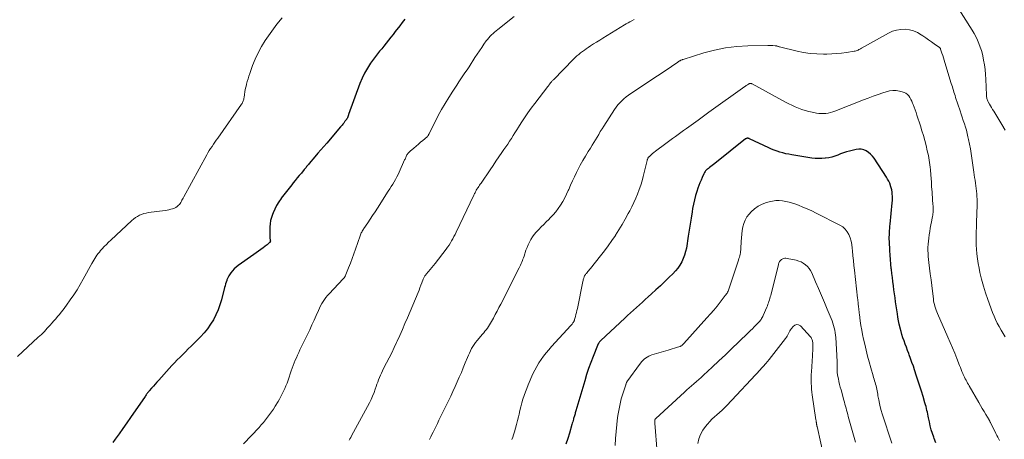
# Model space of a CAD drawing. Units: feet. Extents: x 2025000 to 2028538, y 505000 to 510002.
# Drawn here: x 2025694 to 2025959, y 507413 to 507526 of the extents above; entities that cross this region are included whole.
import ezdxf

# ---------------------------------------------------------------- set-up
doc = ezdxf.new("R2010")
doc.units = ezdxf.units.FT
doc.header["$LTSCALE"] = 100
doc.header["$MEASUREMENT"] = 0
doc.layers.add('CONTOUR INDEX', color=32, linetype='Continuous', lineweight=25)
doc.layers.add('CONTOUR INTERMEDIATE', color=40, linetype='Continuous', lineweight=15)

msp = doc.modelspace()

# ---------------------------------------------------------------- linework, layer by layer
at = {"layer": 'CONTOUR INDEX', "flags": 128}
for points, elevation in [([(2025797.72, 507526.07), (2025797.04, 507525.21), (2025796.36, 507524.34), (2025795.16, 507522.77), (2025794.56, 507521.99), (2025793.96, 507521.21), (2025793.35, 507520.44), (2025792.74, 507519.66), (2025792.08, 507518.82), (2025791.8, 507518.47), (2025791.51, 507518.12), (2025791.22, 507517.78), (2025790.92, 507517.45), (2025790.63, 507517.11), (2025790.34, 507516.76), (2025790.07, 507516.41), (2025789.8, 507516.05), (2025788.53, 507514.24), (2025787.68, 507512.94), (2025786.91, 507511.6), (2025786.25, 507510.21), (2025785.66, 507508.77), (2025782.61, 507500.43), (2025782.56, 507500.29), (2025782.51, 507500.16), (2025782.46, 507500.03), (2025782.42, 507499.9), (2025782.4, 507499.86), (2025782.36, 507499.75), (2025782.31, 507499.63), (2025782.26, 507499.53), (2025782.2, 507499.42), (2025782.14, 507499.32), (2025782.07, 507499.21), (2025782, 507499.11), (2025781.93, 507499.01), (2025781.9, 507498.96), (2025781.81, 507498.84), (2025781.72, 507498.72), (2025781.63, 507498.6), (2025781.53, 507498.49), (2025781.29, 507498.17), (2025781.07, 507497.9), (2025780.85, 507497.63), (2025780.62, 507497.36), (2025780.4, 507497.1), (2025776.72, 507492.79), (2025775.93, 507491.87), (2025775.14, 507490.94), (2025774.35, 507490.02), (2025773.56, 507489.09), (2025771.99, 507487.25), (2025771.82, 507487.05), (2025771.65, 507486.85), (2025771.49, 507486.66), (2025771.32, 507486.46), (2025771.16, 507486.25), (2025771, 507486.05), (2025770.83, 507485.85), (2025770.67, 507485.65), (2025769.9, 507484.72), (2025769.35, 507484.06), (2025768.81, 507483.4), (2025768.26, 507482.73), (2025767.72, 507482.06), (2025767.33, 507481.59), (2025766.6, 507480.69), (2025765.89, 507479.79), (2025765.19, 507478.87), (2025764.49, 507477.94), (2025764.44, 507477.87), (2025763.82, 507476.95), (2025763.25, 507476.01), (2025762.75, 507475.03), (2025762.3, 507474.02), (2025762.12, 507473.55), (2025761.85, 507472.75), (2025761.64, 507471.93), (2025761.52, 507471.1), (2025761.46, 507470.26), (2025761.42, 507467.82), (2025761.42, 507467.59), (2025761.43, 507467.36), (2025761.46, 507467.13), (2025761.49, 507466.9), (2025761.55, 507466.59), (2025761.56, 507466.51), (2025761.56, 507466.44), (2025761.55, 507466.36), (2025761.53, 507466.29), (2025761.5, 507466.21), (2025761.47, 507466.15), (2025761.42, 507466.08), (2025761.37, 507466.03), (2025761.18, 507465.85), (2025761.02, 507465.71), (2025760.86, 507465.57), (2025760.7, 507465.44), (2025760.53, 507465.32), (2025759.62, 507464.65), (2025758.99, 507464.2), (2025758.36, 507463.74), (2025757.73, 507463.29), (2025757.1, 507462.84), (2025752.91, 507459.86), (2025752.37, 507459.43), (2025751.85, 507458.96), (2025751.39, 507458.45), (2025750.96, 507457.89), (2025750.61, 507457.39), (2025750.39, 507457.06), (2025750.2, 507456.72), (2025750.03, 507456.36), (2025749.89, 507455.99), (2025749.83, 507455.82), (2025749.67, 507455.35), (2025749.52, 507454.89), (2025749.39, 507454.42), (2025749.26, 507453.94), (2025748.43, 507450.67), (2025748.02, 507449.27), (2025747.54, 507447.91), (2025746.94, 507446.58), (2025746.28, 507445.29), (2025745.51, 507444.06), (2025744.68, 507442.87), (2025743.75, 507441.75), (2025742.77, 507440.68), (2025740.25, 507438.16), (2025739.51, 507437.42), (2025738.77, 507436.68), (2025738.03, 507435.94), (2025737.28, 507435.2), (2025736.55, 507434.45), (2025735.82, 507433.7), (2025735.1, 507432.93), (2025734.39, 507432.16), (2025731.56, 507429.03), (2025731.08, 507428.49), (2025730.6, 507427.96), (2025730.12, 507427.42), (2025729.65, 507426.87), (2025729.02, 507426.13), (2025728.87, 507425.96), (2025728.72, 507425.78), (2025728.58, 507425.6), (2025728.44, 507425.41), (2025728.3, 507425.23), (2025728.17, 507425.04), (2025728.04, 507424.85), (2025727.9, 507424.66), (2025724.01, 507419.02), (2025722.98, 507417.54), (2025721.94, 507416.07), (2025720.89, 507414.61), (2025719.83, 507413.15), (2025719.19, 507412.29)], 980), ([(2025940.46, 507412.19), (2025940, 507413.35), (2025939.89, 507413.66), (2025939.54, 507414.68), (2025939.23, 507415.7), (2025938.96, 507416.74), (2025938.73, 507417.79), (2025938.52, 507418.87), (2025938.42, 507419.38), (2025938.31, 507419.89), (2025938.2, 507420.4), (2025938.09, 507420.91), (2025937.96, 507421.42), (2025937.83, 507421.92), (2025937.7, 507422.42), (2025937.55, 507422.92), (2025937.03, 507424.67), (2025936.61, 507426.04), (2025936.18, 507427.41), (2025935.75, 507428.77), (2025935.3, 507430.13), (2025934.76, 507431.77), (2025934.42, 507432.8), (2025934.06, 507433.82), (2025933.7, 507434.83), (2025933.32, 507435.85), (2025933.19, 507436.19), (2025932.87, 507437.03), (2025932.56, 507437.87), (2025932.25, 507438.71), (2025931.94, 507439.56), (2025931.64, 507440.41), (2025931.37, 507441.26), (2025931.12, 507442.12), (2025930.89, 507442.99), (2025930.86, 507443.12), (2025930.65, 507444.05), (2025930.45, 507445), (2025930.28, 507445.94), (2025930.12, 507446.89), (2025929.66, 507450.05), (2025929.5, 507451.14), (2025929.35, 507452.24), (2025929.2, 507453.33), (2025929.06, 507454.43), (2025928.92, 507455.53), (2025928.78, 507456.63), (2025928.65, 507457.72), (2025928.52, 507458.82), (2025928.5, 507459.04), (2025928.37, 507460.25), (2025928.26, 507461.47), (2025928.17, 507462.68), (2025928.09, 507463.89), (2025927.97, 507466.33), (2025927.96, 507466.92), (2025927.95, 507467.5), (2025927.97, 507468.08), (2025928, 507468.67), (2025928.05, 507469.25), (2025928.09, 507469.83), (2025928.14, 507470.42), (2025928.2, 507471), (2025928.74, 507476.73), (2025928.78, 507477.31), (2025928.8, 507477.89), (2025928.8, 507478.47), (2025928.77, 507479.05), (2025928.71, 507479.62), (2025928.62, 507480.19), (2025928.49, 507480.75), (2025928.32, 507481.3), (2025928.29, 507481.39), (2025928.06, 507481.98), (2025927.8, 507482.55), (2025927.51, 507483.1), (2025927.18, 507483.63), (2025923.85, 507488.7), (2025923.41, 507489.29), (2025922.92, 507489.82), (2025922.36, 507490.28), (2025921.76, 507490.69), (2025921.11, 507490.98), (2025920.44, 507491.15), (2025919.75, 507491.17), (2025919.04, 507491.07), (2025917.26, 507490.62), (2025916.45, 507490.39), (2025915.65, 507490.14), (2025914.86, 507489.86), (2025914.08, 507489.56), (2025913.29, 507489.27), (2025912.49, 507489.03), (2025911.68, 507488.85), (2025910.85, 507488.72), (2025910.71, 507488.7), (2025909.81, 507488.63), (2025908.9, 507488.6), (2025908, 507488.65), (2025907.1, 507488.76), (2025901.72, 507489.6), (2025900.93, 507489.75), (2025900.14, 507489.91), (2025899.35, 507490.11), (2025898.57, 507490.33), (2025897.8, 507490.59), (2025897.04, 507490.86), (2025896.3, 507491.17), (2025895.56, 507491.5), (2025890.36, 507493.94), (2025890.27, 507493.98), (2025890.17, 507494.01), (2025890.08, 507494.04), (2025889.98, 507494.07), (2025889.95, 507494.08), (2025889.87, 507494.09), (2025889.79, 507494.09), (2025889.71, 507494.07), (2025889.63, 507494.05), (2025889.55, 507494.01), (2025889.48, 507493.97), (2025889.41, 507493.93), (2025889.34, 507493.88), (2025881.02, 507487.27), (2025880.67, 507487), (2025880.32, 507486.73), (2025879.97, 507486.46), (2025879.62, 507486.19), (2025879.31, 507485.96), (2025879.12, 507485.8), (2025878.93, 507485.64), (2025878.76, 507485.47), (2025878.59, 507485.29), (2025878.43, 507485.1), (2025878.29, 507484.9), (2025878.17, 507484.69), (2025878.06, 507484.47), (2025877.64, 507483.5), (2025877.34, 507482.79), (2025877.05, 507482.07), (2025876.79, 507481.34), (2025876.53, 507480.61), (2025876.25, 507479.8), (2025875.9, 507478.65), (2025875.58, 507477.5), (2025875.31, 507476.33), (2025875.08, 507475.15), (2025874.94, 507474.26), (2025874.67, 507472.63), (2025874.4, 507471), (2025874.14, 507469.36), (2025873.89, 507467.73), (2025873.4, 507464.56), (2025873.2, 507463.59), (2025872.94, 507462.63), (2025872.58, 507461.72), (2025872.16, 507460.82), (2025871.65, 507459.96), (2025871.1, 507459.15), (2025870.47, 507458.38), (2025869.78, 507457.66), (2025868.78, 507456.69), (2025867.6, 507455.56), (2025866.41, 507454.43), (2025865.21, 507453.32), (2025864, 507452.22), (2025863.16, 507451.45), (2025862.36, 507450.74), (2025861.57, 507450.02), (2025860.78, 507449.31), (2025859.98, 507448.6), (2025859.19, 507447.88), (2025858.4, 507447.17), (2025857.61, 507446.44), (2025856.83, 507445.71), (2025850.4, 507439.67), (2025850.29, 507439.56), (2025850.17, 507439.44), (2025850.07, 507439.31), (2025849.96, 507439.18), (2025849.88, 507439.07), (2025849.83, 507438.99), (2025849.77, 507438.91), (2025849.72, 507438.83), (2025849.67, 507438.74), (2025849.62, 507438.65), (2025849.58, 507438.57), (2025849.54, 507438.48), (2025849.5, 507438.38), (2025848.31, 507435.37), (2025847.71, 507433.76), (2025847.13, 507432.14), (2025846.59, 507430.51), (2025846.08, 507428.87), (2025843.7, 507420.77), (2025843.62, 507420.51), (2025843.55, 507420.25), (2025843.47, 507419.99), (2025843.39, 507419.73), (2025843.32, 507419.47), (2025843.24, 507419.21), (2025843.17, 507418.95), (2025843.1, 507418.69), (2025843.04, 507418.5), (2025842.94, 507418.14), (2025842.84, 507417.79), (2025842.74, 507417.43), (2025842.64, 507417.08), (2025841.96, 507414.81), (2025841.5, 507413.32), (2025841.02, 507411.84)], 960)]:
    msp.add_lwpolyline(points, dxfattribs=dict(at, elevation=elevation))
at = {"layer": 'CONTOUR INTERMEDIATE', "flags": 128}
for points, elevation in [([(2025959.07, 507496.27), (2025958.21, 507497.75), (2025956.02, 507501.34), (2025955.72, 507501.82), (2025955.43, 507502.31), (2025955.14, 507502.79), (2025954.86, 507503.28), (2025954.53, 507503.85), (2025954.42, 507504.06), (2025954.33, 507504.28), (2025954.26, 507504.51), (2025954.2, 507504.74), (2025954.17, 507504.98), (2025954.13, 507505.21), (2025954.11, 507505.45), (2025954.1, 507505.69), (2025953.91, 507509.92), (2025953.82, 507511.22), (2025953.7, 507512.52), (2025953.53, 507513.82), (2025953.32, 507515.11), (2025953.22, 507515.69), (2025953.01, 507516.68), (2025952.75, 507517.66), (2025952.43, 507518.61), (2025952.07, 507519.56), (2025951.66, 507520.48), (2025951.22, 507521.39), (2025950.73, 507522.27), (2025950.21, 507523.14), (2025944.97, 507531.55)], 972), ([(2025764.77, 507526.48), (2025763.31, 507524.71), (2025761.94, 507522.88), (2025760.62, 507521), (2025760.16, 507520.32), (2025759.18, 507518.72), (2025758.28, 507517.08), (2025757.5, 507515.37), (2025756.81, 507513.63), (2025756.04, 507511.47), (2025755.8, 507510.77), (2025755.57, 507510.06), (2025755.36, 507509.35), (2025755.16, 507508.63), (2025755.12, 507508.48), (2025754.96, 507507.83), (2025754.82, 507507.19), (2025754.71, 507506.54), (2025754.61, 507505.88), (2025754.5, 507505.05), (2025754.46, 507504.81), (2025754.41, 507504.57), (2025754.34, 507504.34), (2025754.27, 507504.11), (2025754.17, 507503.89), (2025754.07, 507503.67), (2025753.95, 507503.46), (2025753.81, 507503.26), (2025747.43, 507494.14), (2025747.04, 507493.58), (2025746.65, 507493.02), (2025746.27, 507492.46), (2025745.88, 507491.9), (2025745.51, 507491.34), (2025745.15, 507490.76), (2025744.8, 507490.18), (2025744.47, 507489.59), (2025738.29, 507478.29), (2025738.13, 507478), (2025737.97, 507477.71), (2025737.81, 507477.42), (2025737.65, 507477.12), (2025737.48, 507476.84), (2025737.3, 507476.56), (2025737.1, 507476.3), (2025736.88, 507476.05), (2025736.79, 507475.95), (2025736.5, 507475.68), (2025736.18, 507475.45), (2025735.83, 507475.28), (2025735.46, 507475.14), (2025735.26, 507475.09), (2025734.77, 507474.97), (2025734.28, 507474.85), (2025733.78, 507474.76), (2025733.28, 507474.69), (2025728.78, 507474.07), (2025728.16, 507473.96), (2025727.55, 507473.81), (2025726.95, 507473.6), (2025726.37, 507473.35), (2025725.81, 507473.06), (2025725.27, 507472.73), (2025724.77, 507472.35), (2025724.29, 507471.94), (2025718.67, 507466.69), (2025718.07, 507466.11), (2025717.48, 507465.53), (2025716.91, 507464.93), (2025716.34, 507464.32), (2025715.94, 507463.88), (2025715.6, 507463.47), (2025715.27, 507463.06), (2025714.96, 507462.63), (2025714.66, 507462.19), (2025714.38, 507461.74), (2025714.11, 507461.28), (2025713.84, 507460.82), (2025713.58, 507460.36), (2025711.26, 507456.15), (2025710.44, 507454.72), (2025709.59, 507453.32), (2025708.69, 507451.95), (2025707.76, 507450.59), (2025706.76, 507449.18), (2025706.3, 507448.56), (2025705.83, 507447.93), (2025705.35, 507447.32), (2025704.87, 507446.72), (2025704.37, 507446.12), (2025703.87, 507445.52), (2025703.36, 507444.94), (2025702.84, 507444.35), (2025702.36, 507443.81), (2025701.6, 507442.97), (2025700.81, 507442.14), (2025700, 507441.34), (2025699.18, 507440.56), (2025693.59, 507435.42)], 984), ([(2025827.1, 507526.84), (2025822.7, 507523.35), (2025822.27, 507523), (2025821.85, 507522.64), (2025821.44, 507522.27), (2025821.04, 507521.89), (2025820.66, 507521.5), (2025820.29, 507521.09), (2025819.95, 507520.66), (2025819.62, 507520.23), (2025819, 507519.37), (2025818.38, 507518.48), (2025817.76, 507517.59), (2025817.16, 507516.7), (2025816.57, 507515.79), (2025814.98, 507513.32), (2025814.44, 507512.49), (2025813.89, 507511.67), (2025813.34, 507510.84), (2025812.78, 507510.02), (2025812.23, 507509.2), (2025811.68, 507508.38), (2025811.14, 507507.55), (2025810.6, 507506.72), (2025809.54, 507505.05), (2025808.56, 507503.45), (2025807.61, 507501.83), (2025806.71, 507500.18), (2025805.84, 507498.51), (2025804.27, 507495.36), (2025804.22, 507495.26), (2025804.17, 507495.15), (2025804.11, 507495.05), (2025804.06, 507494.94), (2025804.01, 507494.83), (2025803.98, 507494.78), (2025803.95, 507494.73), (2025803.92, 507494.68), (2025803.88, 507494.64), (2025803.84, 507494.59), (2025803.8, 507494.55), (2025803.76, 507494.51), (2025803.72, 507494.47), (2025802.58, 507493.5), (2025801.97, 507492.98), (2025801.35, 507492.46), (2025800.74, 507491.94), (2025800.12, 507491.42), (2025799.13, 507490.59), (2025798.98, 507490.46), (2025798.84, 507490.33), (2025798.7, 507490.18), (2025798.57, 507490.03), (2025798.32, 507489.73), (2025798.27, 507489.64), (2025798.08, 507489.17), (2025797.98, 507488.93), (2025797.88, 507488.7), (2025797.77, 507488.46), (2025797.67, 507488.23), (2025796.2, 507484.99), (2025795.89, 507484.32), (2025795.56, 507483.66), (2025795.2, 507483.01), (2025794.84, 507482.36), (2025794.45, 507481.73), (2025794.07, 507481.1), (2025793.68, 507480.47), (2025793.28, 507479.85), (2025790.36, 507475.27), (2025789.71, 507474.28), (2025789.06, 507473.29), (2025788.4, 507472.3), (2025787.74, 507471.32), (2025786.72, 507469.83), (2025786.57, 507469.59), (2025786.42, 507469.35), (2025786.28, 507469.1), (2025786.14, 507468.85), (2025786.02, 507468.6), (2025785.9, 507468.34), (2025785.79, 507468.07), (2025785.69, 507467.8), (2025784.46, 507464.22), (2025784.02, 507462.97), (2025783.56, 507461.73), (2025783.09, 507460.5), (2025782.6, 507459.27), (2025781.68, 507457.03), (2025781.64, 507456.92), (2025781.59, 507456.82), (2025781.53, 507456.73), (2025781.47, 507456.63), (2025781.4, 507456.54), (2025781.33, 507456.45), (2025781.26, 507456.37), (2025781.18, 507456.28), (2025777.38, 507452.28), (2025776.93, 507451.78), (2025776.51, 507451.26), (2025776.11, 507450.73), (2025775.73, 507450.17), (2025775.39, 507449.6), (2025775.06, 507449.01), (2025774.76, 507448.41), (2025774.48, 507447.8), (2025773.9, 507446.45), (2025773.34, 507445.16), (2025772.76, 507443.87), (2025772.17, 507442.6), (2025771.56, 507441.33), (2025769.53, 507437.16), (2025769.2, 507436.47), (2025768.88, 507435.77), (2025768.57, 507435.07), (2025768.27, 507434.37), (2025767.98, 507433.66), (2025767.7, 507432.95), (2025767.43, 507432.23), (2025767.17, 507431.51), (2025766.31, 507429.01), (2025766.04, 507428.26), (2025765.75, 507427.53), (2025765.45, 507426.79), (2025765.12, 507426.07), (2025764.78, 507425.36), (2025764.42, 507424.65), (2025764.03, 507423.96), (2025763.63, 507423.27), (2025762.85, 507421.99), (2025762.37, 507421.23), (2025761.88, 507420.49), (2025761.36, 507419.76), (2025760.83, 507419.04), (2025760.28, 507418.33), (2025759.72, 507417.64), (2025759.13, 507416.97), (2025758.53, 507416.31), (2025754.38, 507411.88)], 976), ([(2025859.4, 507525.96), (2025858.71, 507525.62), (2025858.22, 507525.37), (2025857.74, 507525.11), (2025857.26, 507524.84), (2025856.79, 507524.56), (2025850.94, 507520.99), (2025850.11, 507520.48), (2025849.27, 507519.95), (2025848.44, 507519.42), (2025847.61, 507518.88), (2025847.02, 507518.49), (2025846.5, 507518.14), (2025845.98, 507517.78), (2025845.47, 507517.4), (2025844.97, 507517.02), (2025844.48, 507516.62), (2025844, 507516.21), (2025843.54, 507515.78), (2025843.08, 507515.34), (2025837.64, 507509.8), (2025837.52, 507509.67), (2025837.39, 507509.54), (2025837.27, 507509.41), (2025837.15, 507509.28), (2025837.02, 507509.14), (2025836.97, 507509.07), (2025836.91, 507509), (2025836.86, 507508.94), (2025836.8, 507508.87), (2025836.75, 507508.79), (2025836.7, 507508.72), (2025836.65, 507508.65), (2025836.6, 507508.58), (2025836.51, 507508.46), (2025836.42, 507508.33), (2025836.32, 507508.21), (2025836.23, 507508.08), (2025836.13, 507507.95), (2025832.64, 507503.46), (2025831.69, 507502.19), (2025830.76, 507500.91), (2025829.87, 507499.59), (2025829, 507498.25), (2025828.27, 507497.08), (2025827.79, 507496.32), (2025827.31, 507495.56), (2025826.83, 507494.8), (2025826.35, 507494.03), (2025825.87, 507493.28), (2025825.38, 507492.52), (2025824.87, 507491.78), (2025824.37, 507491.03), (2025823.81, 507490.22), (2025823.01, 507489.07), (2025822.22, 507487.92), (2025821.44, 507486.77), (2025820.65, 507485.62), (2025818.2, 507482.02), (2025818, 507481.72), (2025817.8, 507481.43), (2025817.6, 507481.13), (2025817.39, 507480.84), (2025817.01, 507480.29), (2025817, 507480.27), (2025816.99, 507480.25), (2025816.98, 507480.23), (2025816.97, 507480.21), (2025816.92, 507480.14), (2025816.91, 507480.12), (2025816.9, 507480.1), (2025816.89, 507480.08), (2025816.88, 507480.06), (2025816.7, 507479.64), (2025816.6, 507479.42), (2025816.49, 507479.19), (2025816.39, 507478.96), (2025816.28, 507478.73), (2025811.52, 507468.79), (2025811.23, 507468.2), (2025810.93, 507467.62), (2025810.61, 507467.04), (2025810.29, 507466.47), (2025809.95, 507465.91), (2025809.6, 507465.36), (2025809.22, 507464.82), (2025808.83, 507464.29), (2025805.84, 507460.37), (2025805.42, 507459.83), (2025804.99, 507459.29), (2025804.54, 507458.76), (2025804.09, 507458.24), (2025803.44, 507457.5), (2025803.32, 507457.35), (2025803.2, 507457.2), (2025803.09, 507457.04), (2025802.99, 507456.87), (2025802.89, 507456.7), (2025802.81, 507456.52), (2025802.73, 507456.34), (2025802.65, 507456.16), (2025802.3, 507455.21), (2025802.05, 507454.55), (2025801.79, 507453.89), (2025801.53, 507453.24), (2025801.26, 507452.59), (2025798.4, 507445.8), (2025797.73, 507444.22), (2025797.05, 507442.65), (2025796.36, 507441.08), (2025795.66, 507439.51), (2025795.51, 507439.18), (2025794.86, 507437.79), (2025794.2, 507436.41), (2025793.52, 507435.04), (2025792.82, 507433.68), (2025792.01, 507432.13), (2025791.71, 507431.54), (2025791.43, 507430.95), (2025791.16, 507430.35), (2025790.9, 507429.75), (2025790.66, 507429.14), (2025790.43, 507428.53), (2025790.21, 507427.91), (2025789.99, 507427.29), (2025789.77, 507426.62), (2025789.43, 507425.68), (2025789.05, 507424.74), (2025788.63, 507423.83), (2025788.18, 507422.93), (2025783.38, 507414.02), (2025783.17, 507413.65), (2025782.96, 507413.29), (2025782.73, 507412.93)], 972), ([(2025959.1, 507440.69), (2025958.54, 507441.59), (2025958, 507442.5), (2025957.48, 507443.42), (2025956.99, 507444.36), (2025956.53, 507445.3), (2025956.11, 507446.27), (2025955.72, 507447.26), (2025954.42, 507450.76), (2025953.81, 507452.54), (2025953.24, 507454.33), (2025952.76, 507456.15), (2025952.33, 507457.98), (2025952.08, 507459.12), (2025951.84, 507460.4), (2025951.64, 507461.68), (2025951.5, 507462.97), (2025951.4, 507464.26), (2025951.34, 507465.33), (2025951.31, 507466.09), (2025951.29, 507466.85), (2025951.3, 507467.62), (2025951.31, 507468.38), (2025951.34, 507469.15), (2025951.36, 507469.91), (2025951.39, 507470.67), (2025951.41, 507471.44), (2025951.54, 507476.18), (2025951.54, 507476.91), (2025951.54, 507477.65), (2025951.51, 507478.38), (2025951.46, 507479.12), (2025951.4, 507479.85), (2025951.32, 507480.58), (2025951.22, 507481.31), (2025951.12, 507482.03), (2025951, 507482.78), (2025950.88, 507483.51), (2025950.78, 507484.25), (2025950.67, 507484.98), (2025950.16, 507488.7), (2025949.97, 507489.97), (2025949.76, 507491.23), (2025949.52, 507492.48), (2025949.26, 507493.73), (2025949.11, 507494.44), (2025948.9, 507495.33), (2025948.67, 507496.22), (2025948.41, 507497.09), (2025948.14, 507497.96), (2025947.84, 507498.83), (2025947.55, 507499.7), (2025947.27, 507500.56), (2025946.98, 507501.43), (2025945.79, 507505.07), (2025945.64, 507505.54), (2025945.49, 507506.01), (2025945.35, 507506.48), (2025945.2, 507506.95), (2025945.06, 507507.42), (2025944.92, 507507.89), (2025944.77, 507508.36), (2025944.63, 507508.83), (2025942.89, 507514.45), (2025942.7, 507515.08), (2025942.5, 507515.7), (2025942.31, 507516.32), (2025942.11, 507516.94), (2025941.76, 507518.06), (2025941.74, 507518.12), (2025941.71, 507518.18), (2025941.68, 507518.23), (2025941.65, 507518.29), (2025941.61, 507518.34), (2025941.57, 507518.39), (2025941.52, 507518.43), (2025941.47, 507518.47), (2025940.06, 507519.48), (2025939.3, 507520.02), (2025938.54, 507520.56), (2025937.77, 507521.09), (2025937, 507521.61), (2025936.56, 507521.91), (2025935.54, 507522.48), (2025934.48, 507522.94), (2025933.35, 507523.22), (2025932.19, 507523.38), (2025931.02, 507523.35), (2025929.88, 507523.18), (2025928.79, 507522.83), (2025927.72, 507522.35), (2025920.47, 507518.28), (2025920.25, 507518.15), (2025920.02, 507518.03), (2025919.8, 507517.91), (2025919.57, 507517.8), (2025919.55, 507517.79), (2025919.3, 507517.68), (2025919.06, 507517.59), (2025918.8, 507517.52), (2025918.54, 507517.47), (2025916.44, 507517.14), (2025915.13, 507516.97), (2025913.81, 507516.83), (2025912.49, 507516.75), (2025911.16, 507516.7), (2025910.23, 507516.69), (2025908.44, 507516.74), (2025906.66, 507516.87), (2025904.9, 507517.14), (2025903.15, 507517.5), (2025898.46, 507518.65), (2025898.33, 507518.68), (2025898.19, 507518.72), (2025898.05, 507518.76), (2025897.91, 507518.81), (2025897.76, 507518.86), (2025897.7, 507518.88), (2025897.64, 507518.89), (2025897.58, 507518.91), (2025897.52, 507518.92), (2025897.46, 507518.93), (2025897.4, 507518.94), (2025897.33, 507518.94), (2025897.27, 507518.95), (2025896.69, 507518.99), (2025896.34, 507519.01), (2025895.99, 507519.02), (2025895.64, 507519.02), (2025895.29, 507519.02), (2025889.94, 507518.91), (2025886.93, 507518.72), (2025883.95, 507518.37), (2025881.01, 507517.77), (2025878.1, 507517), (2025872.5, 507515.28), (2025872.38, 507515.24), (2025872.26, 507515.2), (2025872.15, 507515.15), (2025872.04, 507515.1), (2025871.93, 507515.05), (2025871.82, 507514.99), (2025871.71, 507514.93), (2025871.61, 507514.87), (2025871.57, 507514.85), (2025871.45, 507514.77), (2025871.33, 507514.7), (2025871.21, 507514.62), (2025871.09, 507514.54), (2025869.44, 507513.41), (2025868.49, 507512.76), (2025867.54, 507512.12), (2025866.59, 507511.48), (2025865.64, 507510.84), (2025858.46, 507506.08), (2025857.83, 507505.64), (2025857.22, 507505.18), (2025856.63, 507504.68), (2025856.05, 507504.17), (2025855.52, 507503.62), (2025855, 507503.05), (2025854.54, 507502.44), (2025854.1, 507501.81), (2025851.19, 507497.31), (2025850.73, 507496.58), (2025850.27, 507495.85), (2025849.83, 507495.12), (2025849.38, 507494.38), (2025848.94, 507493.64), (2025848.5, 507492.9), (2025848.05, 507492.17), (2025847.59, 507491.44), (2025847, 507490.49), (2025846.27, 507489.27), (2025845.56, 507488.05), (2025844.88, 507486.8), (2025844.23, 507485.54), (2025843.88, 507484.85), (2025843.33, 507483.72), (2025842.79, 507482.59), (2025842.27, 507481.45), (2025841.77, 507480.3), (2025841.65, 507480.03), (2025841.19, 507479.02), (2025840.69, 507478.03), (2025840.15, 507477.06), (2025839.58, 507476.11), (2025838.96, 507475.19), (2025838.29, 507474.3), (2025837.57, 507473.47), (2025836.81, 507472.66), (2025836.39, 507472.24), (2025835.73, 507471.58), (2025835.06, 507470.91), (2025834.4, 507470.25), (2025833.74, 507469.58), (2025833.55, 507469.39), (2025833.02, 507468.8), (2025832.51, 507468.18), (2025832.05, 507467.53), (2025831.62, 507466.86), (2025831.23, 507466.15), (2025830.88, 507465.44), (2025830.57, 507464.7), (2025830.29, 507463.95), (2025829.76, 507462.36), (2025829.62, 507461.96), (2025829.48, 507461.56), (2025829.33, 507461.16), (2025829.17, 507460.77), (2025829, 507460.38), (2025828.83, 507459.99), (2025828.65, 507459.61), (2025828.46, 507459.23), (2025823.5, 507449.48), (2025823.02, 507448.54), (2025822.53, 507447.6), (2025822.03, 507446.67), (2025821.53, 507445.73), (2025821.03, 507444.8), (2025820.77, 507444.34), (2025820.5, 507443.89), (2025820.2, 507443.45), (2025819.9, 507443.02), (2025819.58, 507442.6), (2025819.25, 507442.18), (2025818.92, 507441.77), (2025818.58, 507441.36), (2025817.16, 507439.67), (2025816.75, 507439.15), (2025816.36, 507438.62), (2025816.01, 507438.07), (2025815.67, 507437.5), (2025815.36, 507436.91), (2025815.07, 507436.32), (2025814.8, 507435.71), (2025814.54, 507435.1), (2025813.96, 507433.65), (2025813.44, 507432.37), (2025812.91, 507431.09), (2025812.36, 507429.81), (2025811.8, 507428.54), (2025811.23, 507427.28), (2025810.65, 507426.02), (2025810.06, 507424.76), (2025809.46, 507423.51), (2025807.34, 507419.14), (2025806.9, 507418.24), (2025806.46, 507417.34), (2025806.02, 507416.45), (2025805.58, 507415.55), (2025805.35, 507415.08), (2025805.01, 507414.42), (2025804.68, 507413.76), (2025804.34, 507413.1)], 968), ([(2025957.59, 507412.83), (2025957.4, 507413.19), (2025957.14, 507413.67), (2025956.88, 507414.15), (2025956.63, 507414.64), (2025956.39, 507415.12), (2025955.18, 507417.59), (2025955.13, 507417.68), (2025955.08, 507417.77), (2025955.03, 507417.87), (2025954.98, 507417.96), (2025954.93, 507418.05), (2025954.88, 507418.14), (2025954.83, 507418.23), (2025954.78, 507418.32), (2025953.92, 507419.78), (2025953.44, 507420.59), (2025952.96, 507421.41), (2025952.48, 507422.23), (2025952, 507423.05), (2025949.44, 507427.5), (2025949.22, 507427.88), (2025949.01, 507428.26), (2025948.8, 507428.64), (2025948.58, 507429.02), (2025948.38, 507429.4), (2025948.18, 507429.79), (2025948, 507430.19), (2025947.83, 507430.58), (2025947.72, 507430.84), (2025947.49, 507431.38), (2025947.27, 507431.91), (2025947.06, 507432.45), (2025946.85, 507432.98), (2025946.13, 507434.83), (2025945.55, 507436.29), (2025944.96, 507437.74), (2025944.35, 507439.19), (2025943.72, 507440.62), (2025940.9, 507446.93), (2025940.7, 507447.41), (2025940.52, 507447.89), (2025940.35, 507448.38), (2025940.21, 507448.88), (2025940.08, 507449.38), (2025939.97, 507449.89), (2025939.88, 507450.4), (2025939.81, 507450.91), (2025939.56, 507452.96), (2025939.38, 507454.5), (2025939.19, 507456.04), (2025938.99, 507457.58), (2025938.79, 507459.12), (2025938.6, 507460.62), (2025938.5, 507461.44), (2025938.43, 507462.26), (2025938.38, 507463.09), (2025938.35, 507463.92), (2025938.36, 507464.74), (2025938.39, 507465.57), (2025938.46, 507466.39), (2025938.56, 507467.21), (2025938.7, 507468.13), (2025938.83, 507469.01), (2025938.98, 507469.88), (2025939.14, 507470.75), (2025939.31, 507471.63), (2025939.52, 507472.62), (2025939.59, 507472.99), (2025939.65, 507473.37), (2025939.69, 507473.75), (2025939.73, 507474.12), (2025939.75, 507474.5), (2025939.76, 507474.88), (2025939.75, 507475.26), (2025939.73, 507475.64), (2025939.67, 507476.51), (2025939.61, 507477.32), (2025939.55, 507478.13), (2025939.49, 507478.94), (2025939.44, 507479.75), (2025939.41, 507480.18), (2025939.34, 507481.2), (2025939.26, 507482.23), (2025939.19, 507483.25), (2025939.11, 507484.28), (2025939, 507485.62), (2025938.94, 507486.26), (2025938.87, 507486.9), (2025938.79, 507487.53), (2025938.69, 507488.17), (2025938.58, 507488.8), (2025938.46, 507489.43), (2025938.33, 507490.06), (2025938.18, 507490.68), (2025937.83, 507492.11), (2025937.48, 507493.45), (2025937.12, 507494.78), (2025936.73, 507496.1), (2025936.32, 507497.41), (2025935.38, 507500.32), (2025935.14, 507501.04), (2025934.9, 507501.75), (2025934.64, 507502.46), (2025934.38, 507503.16), (2025934.23, 507503.55), (2025934.01, 507504.05), (2025933.77, 507504.53), (2025933.49, 507505), (2025933.18, 507505.45), (2025932.82, 507505.84), (2025932.42, 507506.17), (2025931.96, 507506.41), (2025931.46, 507506.59), (2025930.72, 507506.76), (2025929.82, 507506.9), (2025928.92, 507506.93), (2025928.03, 507506.81), (2025927.14, 507506.59), (2025926.26, 507506.3), (2025924.94, 507505.84), (2025923.62, 507505.37), (2025922.32, 507504.88), (2025921.01, 507504.38), (2025913.35, 507501.36), (2025912.76, 507501.16), (2025912.16, 507500.98), (2025911.54, 507500.85), (2025910.92, 507500.75), (2025910.3, 507500.71), (2025909.67, 507500.7), (2025909.05, 507500.75), (2025908.43, 507500.84), (2025907.25, 507501.07), (2025906.31, 507501.28), (2025905.38, 507501.52), (2025904.46, 507501.82), (2025903.55, 507502.16), (2025902.66, 507502.54), (2025901.78, 507502.93), (2025900.91, 507503.36), (2025900.05, 507503.81), (2025891.13, 507508.68), (2025891.08, 507508.7), (2025891.03, 507508.72), (2025890.98, 507508.75), (2025890.93, 507508.77), (2025890.88, 507508.78), (2025890.83, 507508.8), (2025890.77, 507508.81), (2025890.72, 507508.81), (2025890.66, 507508.82), (2025890.58, 507508.82), (2025890.51, 507508.81), (2025890.44, 507508.79), (2025890.36, 507508.77), (2025890.29, 507508.74), (2025890.22, 507508.71), (2025890.16, 507508.67), (2025890.09, 507508.63), (2025889.86, 507508.47), (2025889.68, 507508.35), (2025889.5, 507508.22), (2025889.32, 507508.1), (2025889.14, 507507.97), (2025879.47, 507501.07), (2025878.73, 507500.54), (2025878, 507500.02), (2025877.27, 507499.5), (2025876.54, 507498.97), (2025873.41, 507496.71), (2025872.67, 507496.17), (2025871.93, 507495.63), (2025871.19, 507495.1), (2025870.45, 507494.56), (2025869.72, 507494.02), (2025868.98, 507493.48), (2025868.25, 507492.94), (2025867.51, 507492.39), (2025865.45, 507490.86), (2025865.07, 507490.56), (2025864.69, 507490.26), (2025864.31, 507489.95), (2025863.94, 507489.63), (2025863.37, 507489.12), (2025863.3, 507489.05), (2025863.23, 507488.97), (2025863.17, 507488.88), (2025863.12, 507488.79), (2025863.08, 507488.69), (2025863.01, 507488.55), (2025862.95, 507488.4), (2025862.91, 507488.25), (2025862.86, 507488.1), (2025861.81, 507483.83), (2025861.48, 507482.63), (2025861.12, 507481.43), (2025860.72, 507480.25), (2025860.28, 507479.08), (2025859.8, 507477.93), (2025859.29, 507476.79), (2025858.74, 507475.67), (2025858.17, 507474.56), (2025857.76, 507473.8), (2025856.95, 507472.33), (2025856.11, 507470.87), (2025855.24, 507469.44), (2025854.35, 507468.01), (2025854.32, 507467.96), (2025853.37, 507466.54), (2025852.39, 507465.14), (2025851.36, 507463.77), (2025850.31, 507462.42), (2025847.59, 507459.06), (2025847.38, 507458.8), (2025847.16, 507458.54), (2025846.95, 507458.27), (2025846.73, 507458.01), (2025846.52, 507457.75), (2025846.42, 507457.61), (2025846.31, 507457.48), (2025846.22, 507457.33), (2025846.13, 507457.19), (2025846.04, 507457.04), (2025845.97, 507456.89), (2025845.9, 507456.73), (2025845.84, 507456.57), (2025845.81, 507456.47), (2025845.74, 507456.25), (2025845.68, 507456.04), (2025845.63, 507455.82), (2025845.58, 507455.6), (2025844.1, 507448.34), (2025843.98, 507447.78), (2025843.85, 507447.23), (2025843.71, 507446.69), (2025843.57, 507446.14), (2025843.35, 507445.34), (2025843.31, 507445.19), (2025843.26, 507445.05), (2025843.2, 507444.92), (2025843.14, 507444.78), (2025843.07, 507444.65), (2025842.99, 507444.52), (2025842.91, 507444.4), (2025842.82, 507444.28), (2025842.8, 507444.24), (2025842.69, 507444.11), (2025842.58, 507443.98), (2025842.47, 507443.85), (2025842.36, 507443.72), (2025837.13, 507438.06), (2025836.39, 507437.22), (2025835.67, 507436.37), (2025834.99, 507435.48), (2025834.34, 507434.58), (2025833.73, 507433.65), (2025833.16, 507432.69), (2025832.65, 507431.71), (2025832.17, 507430.7), (2025830.9, 507427.78), (2025830.5, 507426.82), (2025830.13, 507425.86), (2025829.79, 507424.88), (2025829.48, 507423.89), (2025829.2, 507422.89), (2025828.92, 507421.89), (2025828.67, 507420.89), (2025828.42, 507419.88), (2025828.27, 507419.2), (2025828.02, 507418.17), (2025827.75, 507417.14), (2025827.47, 507416.11), (2025827.17, 507415.09), (2025826.94, 507414.34), (2025826.74, 507413.7), (2025826.52, 507413.06)], 964), ([(2025928.62, 507412.06), (2025926.06, 507419.94), (2025925.78, 507420.88), (2025925.52, 507421.83), (2025925.3, 507422.79), (2025925.11, 507423.76), (2025924.92, 507424.8), (2025924.84, 507425.26), (2025924.76, 507425.71), (2025924.67, 507426.16), (2025924.59, 507426.61), (2025924.5, 507427.06), (2025924.4, 507427.5), (2025924.28, 507427.95), (2025924.15, 507428.39), (2025924.02, 507428.83), (2025923.89, 507429.27), (2025923.75, 507429.71), (2025923.62, 507430.15), (2025922.96, 507432.38), (2025922.52, 507433.95), (2025922.09, 507435.52), (2025921.7, 507437.09), (2025921.34, 507438.68), (2025921.03, 507440.05), (2025920.78, 507441.27), (2025920.54, 507442.5), (2025920.34, 507443.74), (2025920.16, 507444.98), (2025919.93, 507446.7), (2025919.89, 507447.08), (2025919.84, 507447.46), (2025919.79, 507447.84), (2025919.75, 507448.22), (2025919.75, 507448.27), (2025919.71, 507448.62), (2025919.67, 507448.97), (2025919.63, 507449.32), (2025919.59, 507449.68), (2025919.55, 507450.03), (2025919.51, 507450.38), (2025919.47, 507450.73), (2025919.43, 507451.08), (2025918.59, 507458.58), (2025918.45, 507459.88), (2025918.32, 507461.19), (2025918.19, 507462.5), (2025918.07, 507463.81), (2025918, 507464.56), (2025917.87, 507465.48), (2025917.69, 507466.39), (2025917.42, 507467.28), (2025917.1, 507468.15), (2025916.66, 507468.94), (2025916.13, 507469.64), (2025915.46, 507470.22), (2025914.7, 507470.71), (2025908.27, 507473.96), (2025907.1, 507474.53), (2025905.92, 507475.07), (2025904.72, 507475.57), (2025903.51, 507476.05), (2025902.79, 507476.31), (2025901.92, 507476.61), (2025901.04, 507476.87), (2025900.15, 507477.07), (2025899.24, 507477.24), (2025898.33, 507477.31), (2025897.43, 507477.31), (2025896.53, 507477.2), (2025895.64, 507477), (2025894.98, 507476.81), (2025893.81, 507476.37), (2025892.72, 507475.81), (2025891.73, 507475.09), (2025890.81, 507474.25), (2025890.26, 507473.66), (2025889.66, 507472.9), (2025889.17, 507472.08), (2025888.82, 507471.19), (2025888.58, 507470.25), (2025888.43, 507469.27), (2025888.31, 507468.29), (2025888.22, 507467.3), (2025888.16, 507466.31), (2025888.07, 507464.46), (2025888.04, 507464.06), (2025888, 507463.66), (2025887.93, 507463.27), (2025887.85, 507462.87), (2025887.75, 507462.48), (2025887.65, 507462.09), (2025887.53, 507461.7), (2025887.41, 507461.32), (2025884.92, 507453.76), (2025884.82, 507453.49), (2025884.72, 507453.23), (2025884.6, 507452.97), (2025884.48, 507452.71), (2025884.34, 507452.46), (2025884.2, 507452.22), (2025884.04, 507451.98), (2025883.87, 507451.75), (2025882.51, 507450.02), (2025881.65, 507448.95), (2025880.77, 507447.88), (2025879.87, 507446.83), (2025878.95, 507445.79), (2025872.69, 507438.87), (2025872.62, 507438.78), (2025872.54, 507438.7), (2025872.47, 507438.62), (2025872.39, 507438.54), (2025872.31, 507438.46), (2025872.23, 507438.38), (2025872.14, 507438.32), (2025872.05, 507438.25), (2025871.95, 507438.19), (2025871.85, 507438.14), (2025871.75, 507438.09), (2025871.64, 507438.05), (2025870.74, 507437.77), (2025870.19, 507437.59), (2025869.63, 507437.42), (2025869.07, 507437.25), (2025868.52, 507437.09), (2025864.16, 507435.8), (2025863.71, 507435.64), (2025863.27, 507435.45), (2025862.85, 507435.22), (2025862.44, 507434.96), (2025862.06, 507434.67), (2025861.71, 507434.35), (2025861.39, 507434), (2025861.09, 507433.62), (2025857.41, 507428.54), (2025857.4, 507428.52), (2025857.39, 507428.5), (2025857.38, 507428.48), (2025857.37, 507428.46), (2025857.33, 507428.38), (2025857.32, 507428.36), (2025857.32, 507428.34), (2025857.31, 507428.32), (2025857.3, 507428.3), (2025857.24, 507428.16), (2025857.21, 507428.06), (2025857.17, 507427.96), (2025857.14, 507427.87), (2025857.1, 507427.77), (2025856.31, 507425.34), (2025855.92, 507424.02), (2025855.57, 507422.69), (2025855.3, 507421.34), (2025855.07, 507419.99), (2025854.93, 507418.98), (2025854.7, 507417.11), (2025854.5, 507415.24), (2025854.35, 507413.36), (2025854.24, 507411.47)], 956), ([(2025918.83, 507412.32), (2025918.33, 507414.24), (2025917.81, 507416.15), (2025916.94, 507419.27), (2025916.78, 507419.83), (2025916.63, 507420.38), (2025916.48, 507420.93), (2025916.33, 507421.48), (2025916.18, 507422.03), (2025916.03, 507422.58), (2025915.88, 507423.14), (2025915.73, 507423.69), (2025914.99, 507426.4), (2025914.79, 507427.15), (2025914.6, 507427.9), (2025914.43, 507428.66), (2025914.26, 507429.42), (2025914.06, 507430.41), (2025914.01, 507430.68), (2025913.97, 507430.94), (2025913.95, 507431.21), (2025913.93, 507431.48), (2025913.93, 507431.74), (2025913.92, 507432.01), (2025913.92, 507432.28), (2025913.92, 507432.55), (2025913.93, 507433.26), (2025913.93, 507433.89), (2025913.92, 507434.52), (2025913.89, 507435.14), (2025913.86, 507435.77), (2025913.56, 507440.46), (2025913.5, 507441.12), (2025913.41, 507441.78), (2025913.3, 507442.44), (2025913.16, 507443.09), (2025912.98, 507443.73), (2025912.79, 507444.37), (2025912.57, 507444.99), (2025912.33, 507445.61), (2025911.29, 507448.09), (2025910.51, 507449.93), (2025909.73, 507451.78), (2025908.94, 507453.63), (2025908.14, 507455.47), (2025907.09, 507457.89), (2025906.76, 507458.51), (2025906.39, 507459.09), (2025905.93, 507459.6), (2025905.42, 507460.07), (2025904.84, 507460.47), (2025904.24, 507460.81), (2025903.6, 507461.06), (2025902.93, 507461.25), (2025900.53, 507461.77), (2025900.18, 507461.81), (2025899.83, 507461.79), (2025899.5, 507461.71), (2025899.17, 507461.57), (2025898.96, 507461.45), (2025898.77, 507461.31), (2025898.6, 507461.15), (2025898.47, 507460.96), (2025898.36, 507460.75), (2025898.29, 507460.52), (2025898.21, 507460.28), (2025898.14, 507460.05), (2025898.08, 507459.81), (2025896.08, 507451.83), (2025895.97, 507451.43), (2025895.86, 507451.02), (2025895.74, 507450.62), (2025895.61, 507450.22), (2025895.48, 507449.82), (2025895.33, 507449.43), (2025895.18, 507449.04), (2025895.02, 507448.65), (2025894.04, 507446.41), (2025893.92, 507446.14), (2025893.78, 507445.88), (2025893.63, 507445.62), (2025893.48, 507445.37), (2025893.3, 507445.13), (2025893.12, 507444.89), (2025892.93, 507444.67), (2025892.73, 507444.45), (2025892.15, 507443.87), (2025891.65, 507443.36), (2025891.15, 507442.86), (2025890.64, 507442.37), (2025890.14, 507441.87), (2025887.44, 507439.27), (2025885.67, 507437.58), (2025883.9, 507435.88), (2025882.12, 507434.2), (2025880.33, 507432.52), (2025877.99, 507430.33), (2025877.36, 507429.75), (2025876.73, 507429.18), (2025876.09, 507428.63), (2025875.45, 507428.08), (2025874.8, 507427.53), (2025874.16, 507426.97), (2025873.53, 507426.41), (2025872.9, 507425.84), (2025865.18, 507418.71), (2025865.13, 507418.66), (2025865.08, 507418.6), (2025865.04, 507418.54), (2025865, 507418.48), (2025864.97, 507418.41), (2025864.95, 507418.34), (2025864.93, 507418.27), (2025864.92, 507418.2), (2025864.92, 507418.18), (2025864.91, 507418.1), (2025864.91, 507418.02), (2025864.91, 507417.94), (2025864.92, 507417.86), (2025864.92, 507417.83), (2025864.93, 507417.73), (2025864.94, 507417.64), (2025864.95, 507417.54), (2025864.96, 507417.45), (2025865.52, 507409.61)], 952), ([(2025910.57, 507407.6), (2025908.54, 507416.55), (2025908.51, 507416.69), (2025908.48, 507416.83), (2025908.45, 507416.97), (2025908.43, 507417.11), (2025908.41, 507417.25), (2025908.39, 507417.39), (2025908.37, 507417.53), (2025908.35, 507417.67), (2025908.34, 507417.71), (2025908.32, 507417.87), (2025908.3, 507418.03), (2025908.27, 507418.19), (2025908.25, 507418.35), (2025907.24, 507425.06), (2025907.14, 507425.83), (2025907.05, 507426.61), (2025907, 507427.39), (2025906.97, 507428.17), (2025906.96, 507428.95), (2025906.96, 507429.73), (2025906.99, 507430.51), (2025907.03, 507431.29), (2025907.31, 507435.6), (2025907.34, 507436.23), (2025907.37, 507436.87), (2025907.38, 507437.5), (2025907.38, 507438.13), (2025907.37, 507438.93), (2025907.36, 507439.16), (2025907.33, 507439.39), (2025907.29, 507439.62), (2025907.24, 507439.85), (2025907.16, 507440.06), (2025907.06, 507440.27), (2025906.93, 507440.46), (2025906.79, 507440.64), (2025904.06, 507443.6), (2025903.55, 507443.89), (2025903.06, 507444.01), (2025902.57, 507443.84), (2025902.1, 507443.5), (2025901.65, 507442.9), (2025901.43, 507442.58), (2025901.22, 507442.25), (2025901.04, 507441.91), (2025900.87, 507441.56), (2025900.69, 507441.21), (2025900.51, 507440.87), (2025900.29, 507440.55), (2025900.07, 507440.23), (2025895.67, 507434.59), (2025895.52, 507434.41), (2025895.38, 507434.23), (2025895.23, 507434.06), (2025895.08, 507433.88), (2025894.92, 507433.71), (2025894.77, 507433.54), (2025894.62, 507433.37), (2025894.46, 507433.2), (2025894.28, 507433), (2025894.03, 507432.72), (2025893.78, 507432.45), (2025893.54, 507432.18), (2025893.29, 507431.91), (2025884.27, 507422.2), (2025883.64, 507421.56), (2025882.99, 507420.92), (2025882.32, 507420.32), (2025881.63, 507419.73), (2025880.95, 507419.14), (2025880.29, 507418.53), (2025879.67, 507417.88), (2025879.06, 507417.21), (2025878.54, 507416.59), (2025877.8, 507415.55), (2025877.18, 507414.45), (2025876.76, 507413.26), (2025876.47, 507412.01)], 948)]:
    msp.add_lwpolyline(points, dxfattribs=dict(at, elevation=elevation))

doc.saveas('drawing.dxf')
